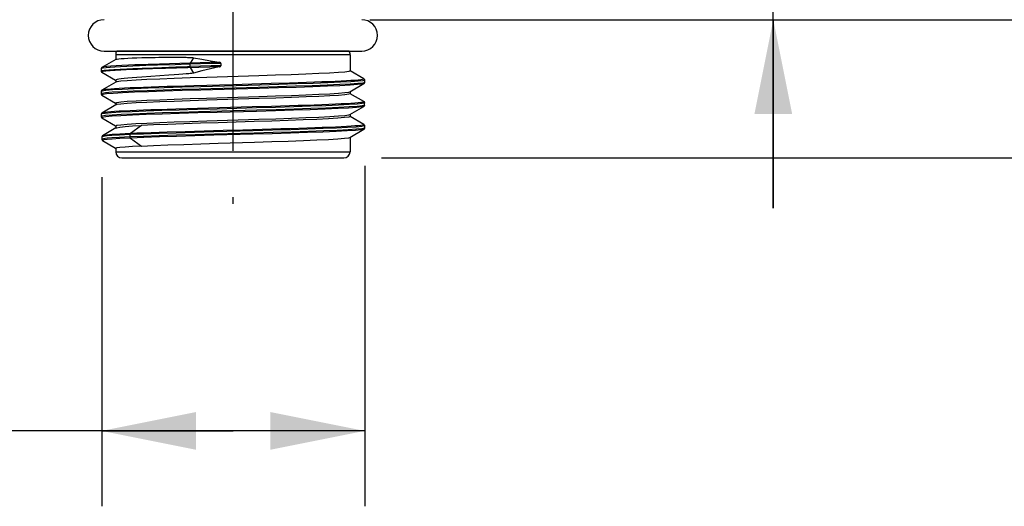
# Model space of a CAD drawing. Units: millimetres. Extents: x 0 to 297, y 0 to 210.
# Drawn here: x 127 to 153, y 92 to 105 of the extents above; entities that cross this region are included whole.
import ezdxf

# ---------------------------------------------------------------- set-up
doc = ezdxf.new("R2010")
doc.units = ezdxf.units.MM
doc.header["$LTSCALE"] = 16.335
doc.linetypes.add('CENTER', pattern=[0.6, 0.375, -0.075, 0.075, -0.075])
doc.layers.get('0').update_dxf_attribs({"linetype": 'CONTINUOUS'})
doc.layers.add('02___PRT_ALL_AXES', color=7, linetype='CONTINUOUS')
doc.layers.add('02__ASM_ALL_AXES', color=7, linetype='CONTINUOUS')
doc.styles.get("Standard").update_dxf_attribs({"font": 'txt', "width": 0.8})
doc.dimstyles.new('DIMSTYLE_2', dxfattribs={"dimtxt": 3.5, "dimasz": 2.5, "dimexe": 2, "dimexo": 1, "dimgap": 0.875, "dimtad": 1, "dimlfac": 3.00003, "dimdsep": 46, "dimtxsty": 'STANDARD', "dimblk": '_FILLED', "dimblk1": '_FILLED', "dimblk2": '_FILLED', "dimcen": 0.09, "dimadec": 0, "dimazin": 0, "dimtp": 0.01, "dimtm": 0.01, "dimtfac": 1, "dimtofl": 0, "dimtmove": 0, "dimatfit": 3, "dimldrblk": '_FILLED', "dimfxl": 1, "dimtolj": 1, "dimarcsym": 0})

# ---------------------------------------------------------------- blocks, each defined once
blk = doc.blocks.new('_FILLED')
at = {"color": 0, "linetype": 'BYBLOCK'}
blk.add_solid([(0, 0), (-1, 0.2), (-1, -0.2)], dxfattribs=at)
blk = doc.blocks.new('*D1')
at = {"color": 2, "linetype": 'CONTINUOUS'}
for p, q in [((136.008, 101.294), (136.008, 92.263)), ((129.034, 100.993), (129.034, 92.263)), ((132.521, 94.263), (113.862, 94.263)), ((129.034, 94.263), (132.521, 94.263)), ((136.008, 94.263), (132.521, 94.263))]:
    blk.add_line(p, q, dxfattribs=at)
at = {"color": 2, "linetype": 'CONTINUOUS', "xscale": 2.5, "yscale": 2.5, "zscale": 2.5}
for p, rotation in [((129.034, 94.263), 179.9999988068), ((136.008, 94.263), 359.9999988068)]:
    blk.add_blockref('_FILLED', p, dxfattribs=dict(at, rotation=rotation))
at = {"color": 2, "linetype": 'CONTINUOUS', "insert": (127.862, 98.638), "char_height": 3.5, "width": 14, "attachment_point": 3, "line_spacing_factor": 0.9}
blk.add_mtext('G1/2＂', dxfattribs=at)
blk = doc.blocks.new('*D2')
at = {"color": 2, "linetype": 'CONTINUOUS'}
for p, q in [((154.074, 105.166), (154.074, 116.004)), ((154.074, 116.004), (154.074, 103.333)), ((138.09, 105.166), (156.074, 105.166)), ((154.074, 96.5), (154.074, 103.333)), ((136.454, 101.499), (156.074, 101.5)), ((154.074, 101.5), (154.074, 96.5))]:
    blk.add_line(p, q, dxfattribs=at)
at = {"color": 2, "linetype": 'CONTINUOUS', "xscale": 2.5, "yscale": 2.5, "zscale": 2.5}
for p, rotation in [((154.074, 105.166), 270.0000956736), ((154.074, 101.5), 90.0000956736)]:
    blk.add_blockref('_FILLED', p, dxfattribs=dict(at, rotation=rotation))
at = {"color": 2, "linetype": 'CONTINUOUS', "insert": (149.699, 116.004), "char_height": 3.5, "width": 5.6, "attachment_point": 3, "rotation": 90, "line_spacing_factor": 0.9}
blk.add_mtext('11', dxfattribs=at)
blk = doc.blocks.new('*D6')
at = {"color": 2, "linetype": 'CONTINUOUS'}
for p, q in [((146.843, 108.499), (146.843, 115.911)), ((146.843, 115.911), (146.843, 106.833)), ((132.516, 108.499), (148.843, 108.499)), ((146.843, 100.166), (146.843, 106.833)), ((136.142, 105.166), (148.843, 105.166)), ((146.843, 105.166), (146.843, 100.166))]:
    blk.add_line(p, q, dxfattribs=at)
at = {"color": 2, "linetype": 'CONTINUOUS', "xscale": 2.5, "yscale": 2.5, "zscale": 2.5}
for p, rotation in [((146.843, 108.499), 269.9999997083), ((146.843, 105.166), 89.9999988067)]:
    blk.add_blockref('_FILLED', p, dxfattribs=dict(at, rotation=rotation))
at = {"color": 2, "linetype": 'CONTINUOUS', "insert": (142.468, 110.311), "char_height": 3.5, "width": 5.6, "attachment_point": 1, "rotation": 90, "line_spacing_factor": 0.9}
blk.add_mtext('10', dxfattribs=at)

msp = doc.modelspace()

# ---------------------------------------------------------------- linework, layer by layer
at = {"color": 7, "linetype": 'CONTINUOUS'}
for p, q in [((135.6209, 104.2377), (129.4043, 104.2377)), ((129.4043, 104.2377), (129.4043, 104.1115)), ((135.5918, 104.3319), (129.4335, 104.3319)), ((135.6209, 104.2377), (135.6209, 103.8075)), ((129.4081, 104.1137), (129.0387, 103.9001)), ((130.5171, 103.9587), (130.2048, 103.9479)), ((130.5701, 103.9891), (130.2664, 103.9786)), ((130.9792, 103.9735), (130.5171, 103.9587)), ((130.5527, 104.1691), (130.7356, 104.1711)), ((131.3743, 104.0141), (130.5701, 103.9891)), ((130.7356, 104.1711), (130.891, 104.172)), ((130.891, 104.172), (131.023, 104.172)), ((131.023, 104.172), (131.1353, 104.1712)), ((131.3743, 104.0141), (131.3809, 104.0143)), ((131.3751, 103.9855), (131.3751, 103.9231)), ((131.9345, 103.9386), (131.3751, 103.9231)), ((131.4646, 104.1577), (131.3809, 104.0143)), ((131.9099, 104.0291), (131.3809, 104.0143)), ((131.9352, 104.0012), (131.3812, 103.9857)), ((132.1462, 104.036), (131.9099, 104.0291)), ((132.1943, 103.9462), (131.9345, 103.9386)), ((132.1943, 104.0088), (131.9352, 104.0012)), ((132.1943, 104.0088), (132.1943, 103.9462)), ((129.018, 103.8053), (129.018, 103.8054)), ((129.0182, 103.8668), (129.0182, 103.8053)), ((129.0386, 103.7719), (129.4031, 103.5612)), ((129.8598, 103.8729), (130.1064, 103.8827)), ((130.3402, 103.6605), (130.0968, 103.6438)), ((130.1064, 103.8827), (130.4083, 103.8936)), ((130.3813, 103.8634), (130.119, 103.8539)), ((130.8158, 103.6922), (130.3402, 103.6605)), ((130.7274, 103.875), (130.3813, 103.8634)), ((130.4083, 103.8936), (130.6243, 103.9008)), ((130.6243, 103.9008), (130.9955, 103.9124)), ((130.9594, 103.7022), (130.8158, 103.6922)), ((131.0813, 103.7112), (130.9594, 103.7022)), ((131.1848, 103.7194), (131.0813, 103.7112)), ((131.2729, 103.727), (131.1848, 103.7194)), ((131.3807, 103.8948), (131.4646, 103.7512)), ((133.2007, 103.6779), (131.8183, 103.6347)), ((132.1475, 103.9166), (131.8995, 103.9093)), ((135.9874, 103.5977), (135.6218, 103.8091)), ((129.4088, 103.5103), (129.0378, 103.2959)), ((129.4043, 103.5633), (129.4043, 103.5078)), ((132.5048, 103.4418), (131.4798, 103.4134)), ((133.223, 103.4333), (131.6618, 103.3899)), ((135.6162, 103.2554), (135.9871, 103.4699)), ((136.0063, 103.5008), (135.9549, 103.4865)), ((135.9874, 103.4698), (135.9871, 103.4696)), ((135.9872, 103.5978), (135.9874, 103.5977)), ((136.0073, 103.5031), (136.0063, 103.5008)), ((136.0073, 103.5031), (136.0073, 103.5646)), ((136.0073, 103.5033), (136.0073, 103.5031)), ((136.0081, 103.5647), (136.0081, 103.5646)), ((129.0434, 103.2742), (129.0172, 103.2625)), ((129.0172, 103.2625), (129.0172, 103.2624)), ((129.0173, 103.2625), (129.0173, 103.201)), ((129.0173, 103.201), (129.0173, 103.201)), ((129.0351, 103.1694), (129.0376, 103.1676)), ((129.0374, 103.1679), (129.4033, 102.9564)), ((129.0376, 103.1676), (129.0379, 103.1674)), ((133.1816, 103.3706), (131.6173, 103.3272)), ((133.2196, 103.3429), (131.6659, 103.2996)), ((135.6209, 103.2581), (135.6209, 103.2029)), ((135.987, 102.9933), (135.6218, 103.2044)), ((129.4085, 102.9052), (129.0378, 102.6908)), ((129.4043, 102.9582), (129.4043, 102.9027)), ((131.8167, 103.0876), (133.2022, 103.1309)), ((133.2065, 103.0734), (131.8194, 103.0301)), ((135.987, 102.9933), (135.9872, 102.9931)), ((136.0069, 102.8987), (136.0069, 102.9601)), ((136.0081, 102.9601), (136.0081, 102.9601)), ((129.0172, 102.6577), (129.0172, 102.6576)), ((129.0176, 102.6576), (129.0176, 102.5961)), ((129.038, 102.691), (129.0378, 102.6908)), ((133.1506, 102.7651), (131.5981, 102.722)), ((135.6164, 102.6512), (135.9867, 102.8654)), ((135.6209, 102.6538), (135.6209, 102.5982)), ((129.0176, 102.5963), (129.0176, 102.5961)), ((129.0378, 102.5629), (129.4032, 102.3516)), ((129.0379, 102.5628), (129.0381, 102.5627)), ((129.4043, 102.3535), (129.4043, 102.2905)), ((130.0857, 102.3608), (129.7964, 102.1469)), ((131.8173, 102.483), (133.2045, 102.5263)), ((135.9871, 102.389), (135.622, 102.6001)), ((135.9871, 102.389), (135.9873, 102.3889)), ((136.0077, 102.2941), (136.0077, 102.3556)), ((136.0081, 102.3556), (136.0081, 102.3554)), ((129.4116, 102.2947), (129.0542, 102.0879)), ((129.7834, 102.1181), (129.7834, 102.0566)), ((131.243, 102.1967), (130.7742, 102.1825)), ((133.784, 102.2689), (133.287, 102.2543)), ((135.6167, 102.0465), (135.9875, 102.2609)), ((135.9874, 102.2604), (135.9844, 102.2589)), ((135.9877, 102.2606), (135.9874, 102.2604)), ((136.0077, 102.294), (136.0025, 102.2889)), ((136.0077, 102.2941), (136.0077, 102.294)), ((129.0401, 102.0603), (129.0337, 102.0545)), ((129.0337, 102.0546), (129.0337, 101.9931)), ((129.0337, 101.9931), (129.0337, 101.9931)), ((129.0802, 102.0701), (129.0401, 102.0603)), ((129.0542, 101.9597), (129.4038, 101.7577)), ((129.7964, 102.0277), (130.0857, 101.8138)), ((135.6209, 102.0489), (135.6209, 101.6662)), ((129.4043, 101.7586), (129.4043, 101.6662)), ((129.4043, 101.6662), (135.6209, 101.6662)), ((129.571, 101.4995), (135.4543, 101.4995))]:
    msp.add_line(p, q, dxfattribs=at)
for points in [[(130.2664, 103.9786), (130.089, 103.972), (129.912, 103.9649), (129.7407, 103.9575), (129.5697, 103.9493), (129.4131, 103.9406), (129.2769, 103.9315), (129.1731, 103.9227), (129.0932, 103.9132), (129.0462, 103.9033), (129.0387, 103.9001)], [(130.2048, 103.9479), (130.0365, 103.9415), (129.8608, 103.9344), (129.698, 103.9273), (129.5362, 103.9194), (129.3841, 103.9108), (129.2561, 103.9022), (129.1535, 103.8934), (129.0766, 103.8843)], [(129.4081, 104.1137), (129.4134, 104.1161), (129.4406, 104.1227), (129.4858, 104.129), (129.5487, 104.135), (129.6288, 104.1407), (129.7259, 104.1461), (129.8395, 104.1512), (129.9651, 104.1558), (130.0948, 104.1598), (130.2207, 104.163), (130.3393, 104.1656), (130.4499, 104.1676), (130.5527, 104.1691)], [(131.3812, 103.9857), (131.3118, 103.9834), (130.9792, 103.9735)], [(130.9955, 103.9124), (131.2451, 103.9198), (131.3113, 103.9217), (131.3751, 103.9231)], [(131.1353, 104.1712), (131.2308, 104.1699), (131.273, 104.1691), (131.3119, 104.168), (131.3477, 104.1666), (131.3807, 104.1651), (131.4111, 104.1634), (131.439, 104.1613), (131.4641, 104.1577)], [(131.3751, 103.9855), (131.3747, 103.9966), (131.3744, 104.0066), (131.3743, 104.0141)], [(131.3807, 103.8948), (131.3789, 103.9022), (131.3769, 103.912), (131.3751, 103.9231)], [(131.3812, 103.9857), (131.381, 103.9968), (131.3808, 104.0067), (131.3809, 104.0143)], [(131.4641, 104.1577), (131.6883, 104.117), (131.9159, 104.0764), (132.1462, 104.036)], [(132.1943, 104.0088), (132.1938, 104.0123), (132.192, 104.0158), (132.1892, 104.0192), (132.1854, 104.0224), (132.1808, 104.0252), (132.1754, 104.0278), (132.1692, 104.0302), (132.1623, 104.0324), (132.1547, 104.0343), (132.1462, 104.036)], [(132.1462, 103.9162), (132.1558, 103.9187), (132.1633, 103.9211), (132.17, 103.9237), (132.176, 103.9264), (132.1812, 103.9293), (132.1857, 103.9323), (132.1893, 103.9356), (132.1921, 103.9391), (132.1938, 103.9427), (132.1943, 103.9462)], [(129.0386, 103.9002), (129.0278, 103.8916), (129.0183, 103.8717), (129.018, 103.8668)], [(129.0766, 103.8843), (129.0292, 103.8744), (129.018, 103.8668)], [(129.018, 103.8054), (129.0411, 103.8163), (129.1031, 103.8264), (129.2231, 103.8381), (129.3584, 103.8477), (129.5207, 103.8571), (129.7034, 103.8661), (129.8598, 103.8729)], [(129.018, 103.8054), (129.0184, 103.7996), (129.0295, 103.7786), (129.0386, 103.7719)], [(130.119, 103.8539), (129.9787, 103.8484), (129.8338, 103.8424), (129.6863, 103.8358), (129.5381, 103.8284), (129.393, 103.8201), (129.2575, 103.8107), (129.1427, 103.8002), (129.0631, 103.7886), (129.0347, 103.7759), (129.0386, 103.7719)], [(131.8995, 103.9093), (131.3184, 103.8931), (130.7274, 103.875)], [(131.4646, 103.7512), (131.439, 103.7459), (131.4111, 103.7419), (131.3807, 103.7382), (131.3477, 103.7344), (131.3118, 103.7307), (131.2729, 103.727)], [(132.1462, 103.9162), (131.917, 103.8617), (131.6889, 103.8065), (131.4646, 103.7512)], [(135.6209, 103.8075), (135.5864, 103.7932), (135.4822, 103.7787), (135.3108, 103.7642), (135.0783, 103.7498), (134.7881, 103.7354), (134.4452, 103.7209), (134.0601, 103.7065), (133.6405, 103.6921), (133.2007, 103.6779)], [(130.0968, 103.6438), (129.9651, 103.6343), (129.8373, 103.6244), (129.7243, 103.6148), (129.6278, 103.6055), (129.548, 103.5965), (129.4854, 103.5878), (129.4404, 103.5794), (129.4134, 103.5713), (129.4043, 103.5633)], [(131.8183, 103.6347), (131.3772, 103.6204), (130.9597, 103.606), (130.5749, 103.5916), (130.2346, 103.5772), (129.9463, 103.5629), (129.7134, 103.5485), (129.5428, 103.534), (129.4388, 103.5195), (129.4088, 103.5103)], [(131.4798, 103.4134), (131.2349, 103.4062), (130.9971, 103.3989), (130.767, 103.3916), (130.5467, 103.3842), (130.1417, 103.3699)], [(134.015, 103.485), (133.5306, 103.471), (132.5048, 103.4418)], [(135.9549, 103.4865), (135.8256, 103.4721), (135.6226, 103.4577), (135.3504, 103.4433), (135.0126, 103.4288), (134.6157, 103.4142), (134.1717, 103.3997), (133.6918, 103.3852), (133.1816, 103.3706)], [(135.9871, 103.4696), (135.9444, 103.4586), (135.8203, 103.4441), (135.6214, 103.4296), (135.3525, 103.4151), (135.0201, 103.4007), (134.6313, 103.3862), (134.195, 103.3718), (133.7217, 103.3574), (133.2196, 103.3429)], [(136.0081, 103.5646), (135.9609, 103.5489), (135.8362, 103.5345), (135.6363, 103.52), (135.3661, 103.5055), (135.0321, 103.4911), (134.6415, 103.4766), (134.203, 103.4622), (133.7274, 103.4478), (133.223, 103.4333)], [(135.9874, 103.5977), (135.9912, 103.5931), (135.981, 103.5861), (135.9513, 103.579), (135.9023, 103.5717), (135.8345, 103.5644), (135.7479, 103.557), (135.6432, 103.5498), (135.5211, 103.5426), (135.3825, 103.5355), (135.2278, 103.5286), (135.0575, 103.5215), (134.873, 103.5141), (134.6755, 103.5068), (134.4659, 103.4994), (134.2454, 103.4922), (134.015, 103.485)], [(136.0081, 103.5647), (136.0073, 103.5722), (135.9949, 103.5929), (135.9874, 103.5982)], [(135.9874, 103.4698), (135.9965, 103.4765), (136.0076, 103.4975), (136.0081, 103.5033)], [(129.0378, 103.2959), (129.027, 103.2873), (129.0175, 103.2673), (129.0172, 103.2624)], [(129.0172, 103.201), (129.0176, 103.1952), (129.0288, 103.1742), (129.0379, 103.1674)], [(131.6173, 103.3272), (131.1244, 103.3128), (130.6613, 103.2984), (130.2383, 103.2839), (129.8654, 103.2694), (129.5535, 103.2549), (129.3096, 103.2405), (129.137, 103.2261), (129.0391, 103.2117), (129.0173, 103.201)], [(131.6659, 103.2996), (131.1698, 103.2851), (130.7029, 103.2706), (130.2775, 103.2561), (129.9033, 103.2416), (129.5885, 103.2272), (129.3396, 103.2127), (129.162, 103.1983), (129.0599, 103.1838), (129.0351, 103.1695)], [(130.1417, 103.3699), (129.9578, 103.3629), (129.7881, 103.3559), (129.6343, 103.3486), (129.4966, 103.3413), (129.3756, 103.3339), (129.272, 103.3266), (129.1866, 103.3194), (129.1197, 103.3124), (129.0718, 103.3054), (129.0431, 103.2983), (129.0378, 103.2959)], [(131.6618, 103.3899), (131.1634, 103.3755), (130.6942, 103.3609), (130.2668, 103.3464), (129.8908, 103.332), (129.5745, 103.3175), (129.3244, 103.3031), (129.146, 103.2886), (129.0434, 103.2742)], [(133.2022, 103.1309), (133.6449, 103.1452), (134.066, 103.1597), (134.4507, 103.1741), (134.7917, 103.1885), (135.0799, 103.2029), (135.311, 103.2172), (135.4818, 103.2316), (135.5861, 103.2461), (135.6162, 103.2552)], [(135.6209, 103.2029), (135.5865, 103.1885), (135.4832, 103.1741), (135.3126, 103.1596), (135.0813, 103.1453), (134.7926, 103.131), (134.4522, 103.1166), (134.0679, 103.1021), (133.6497, 103.0878), (133.2065, 103.0734)], [(129.4043, 102.9582), (129.439, 102.9726), (129.5431, 102.987), (129.7131, 103.0014), (129.9452, 103.0158), (130.2336, 103.0301), (130.5746, 103.0445), (130.9598, 103.059), (131.3768, 103.0733), (131.8167, 103.0876)], [(131.8194, 103.0301), (131.3764, 103.0157), (130.9573, 103.0013), (130.5732, 102.9869), (130.2331, 102.9725), (129.9447, 102.9581), (129.7134, 102.9438), (129.5426, 102.9294), (129.439, 102.9149), (129.4085, 102.9055)], [(136.0081, 102.9601), (136.0052, 102.9562), (135.9448, 102.9418), (135.8076, 102.9273), (135.597, 102.913), (135.317, 102.8985), (134.9735, 102.8841), (134.5741, 102.8696), (134.1293, 102.8552), (133.6464, 102.8407), (133.1374, 102.8262), (132.0914, 102.7973)], [(136.0069, 102.8986), (136.0041, 102.8947), (135.9449, 102.8804), (135.8093, 102.866), (135.599, 102.8516), (135.3192, 102.8372), (134.9776, 102.8228), (134.5807, 102.8084), (134.1387, 102.794), (133.658, 102.7796), (133.1506, 102.7651)], [(134.875, 102.9095), (134.4684, 102.8952), (134.2479, 102.8878), (134.0174, 102.8805), (133.7788, 102.8732), (133.5337, 102.866)], [(135.9872, 102.9931), (135.9911, 102.9884), (135.9809, 102.9812), (135.9515, 102.9741), (135.903, 102.9671), (135.8354, 102.9601), (135.749, 102.9528), (135.6445, 102.9454), (135.5226, 102.938), (135.384, 102.9308), (135.2292, 102.9236), (135.0592, 102.9165), (134.875, 102.9095)], [(136.0081, 102.9601), (136.0078, 102.9647), (135.9986, 102.9847), (135.9874, 102.9936)], [(135.9874, 102.8651), (135.9979, 102.8733), (136.0079, 102.8956), (136.0081, 102.8986)], [(129.0378, 102.6912), (129.0268, 102.6825), (129.0177, 102.6636), (129.0172, 102.6577)], [(129.1246, 102.6817), (129.0339, 102.6672), (129.0172, 102.6577)], [(131.5981, 102.722), (131.1063, 102.7076), (130.6466, 102.6932), (130.2282, 102.6789), (129.8609, 102.6645), (129.5512, 102.6502), (129.3082, 102.6358), (129.1366, 102.6214), (129.0398, 102.607), (129.0176, 102.5963)], [(132.0934, 102.7069), (131.582, 102.6925), (131.0918, 102.6781), (130.634, 102.6637), (130.2165, 102.6492), (129.8507, 102.6347), (129.5453, 102.6202), (129.3071, 102.6058), (129.1407, 102.5913), (129.0505, 102.5768), (129.0379, 102.5628)], [(130.9996, 102.7945), (130.7694, 102.7873), (130.5497, 102.78), (130.341, 102.7726), (130.1439, 102.7653), (129.9599, 102.758), (129.7906, 102.7509), (129.6364, 102.7439), (129.4982, 102.7369), (129.3768, 102.7297), (129.273, 102.7224), (129.1875, 102.715), (129.1206, 102.7077), (129.0725, 102.7005), (129.0436, 102.6934), (129.038, 102.691)], [(132.0914, 102.7973), (131.5777, 102.7829), (131.0851, 102.7684), (130.6251, 102.754), (130.2056, 102.7396), (129.838, 102.7251), (129.5311, 102.7106), (129.2917, 102.6962), (129.1246, 102.6817)], [(133.5337, 102.866), (133.0264, 102.852), (130.9996, 102.7945)], [(135.9874, 102.8651), (135.9284, 102.8514), (135.7919, 102.837), (135.5823, 102.8226), (135.3036, 102.8082), (134.9618, 102.7937), (134.5643, 102.7793), (134.1216, 102.7648), (133.641, 102.7504), (133.1344, 102.7359), (132.0934, 102.7069)], [(133.2045, 102.5263), (133.6474, 102.5406), (134.0661, 102.555), (134.4507, 102.5695), (134.7909, 102.5838), (135.0794, 102.5982), (135.3109, 102.6125), (135.4821, 102.627), (135.5861, 102.6414), (135.6164, 102.6506)], [(129.0172, 102.5963), (129.0175, 102.5912), (129.0282, 102.5701), (129.0379, 102.5628)], [(129.4043, 102.3535), (129.4387, 102.3678), (129.5414, 102.3822), (129.7115, 102.3966), (129.9423, 102.411), (130.231, 102.4254), (130.5717, 102.4398), (130.9556, 102.4542), (131.3741, 102.4686), (131.8173, 102.483)], [(129.4116, 102.2947), (129.4326, 102.3028), (129.517, 102.3185), (129.6559, 102.3333), (129.8467, 102.3474), (130.0857, 102.3608)], [(133.0802, 102.4647), (132.1235, 102.435), (131.6581, 102.4202), (131.2114, 102.4055), (130.7912, 102.3906), (130.4116, 102.3756), (130.0857, 102.3608)], [(136.0081, 102.3554), (136.001, 102.3493), (135.9283, 102.3348), (135.778, 102.3203), (135.554, 102.3058), (135.2618, 102.2914), (134.9082, 102.2769), (134.501, 102.2625), (134.0487, 102.2481), (133.5627, 102.2336), (133.0537, 102.2192), (132.009, 102.1904)], [(135.6209, 102.5982), (135.584, 102.5834), (135.474, 102.5685), (135.2942, 102.5537), (135.0486, 102.5389), (134.7416, 102.524), (134.3794, 102.509), (133.9761, 102.4942), (133.5414, 102.4795), (133.0802, 102.4647)], [(135.9873, 102.3889), (135.9913, 102.3841), (135.9814, 102.3767), (135.9522, 102.3694), (135.9038, 102.3622), (135.8365, 102.3552), (135.7506, 102.3481), (135.6467, 102.3411), (135.5252, 102.3339), (135.3868, 102.3265), (135.2322, 102.3192), (135.0623, 102.3118), (134.8784, 102.3046), (134.6817, 102.2976), (134.4725, 102.2906)], [(136.0081, 102.3554), (136.0077, 102.3603), (135.9982, 102.3803), (135.9874, 102.3889)], [(129.7964, 102.1469), (129.5122, 102.133), (129.3074, 102.1202), (129.171, 102.1085), (129.0913, 102.098), (129.0542, 102.0879)], [(129.7834, 102.1181), (129.5029, 102.1044), (129.306, 102.0923), (129.1789, 102.0821), (129.0802, 102.0701)], [(132.009, 102.1904), (131.4971, 102.1759), (131.0091, 102.1615), (130.5534, 102.147), (130.1414, 102.1325), (129.7834, 102.1181)], [(129.7834, 102.1181), (129.785, 102.1295), (129.7895, 102.1395), (129.7964, 102.1469)], [(132.0277, 102.1294), (131.5123, 102.1148), (131.0202, 102.1003), (130.5598, 102.0857), (130.1443, 102.0711), (129.7842, 102.0566)], [(132.0114, 102.1), (131.5019, 102.0855), (131.0163, 102.0711), (130.5627, 102.0566), (130.1527, 102.0422), (129.7964, 102.0277)], [(130.7742, 102.1825), (130.5543, 102.1755), (130.3456, 102.1684), (130.1491, 102.1612), (129.9658, 102.1538), (129.7966, 102.1465)], [(132.2534, 102.226), (131.9947, 102.2187), (131.243, 102.1967)], [(135.9844, 102.2589), (135.9119, 102.2445), (135.7624, 102.23), (135.5395, 102.2155), (135.2487, 102.201), (134.8968, 102.1866), (134.4915, 102.1721), (134.0414, 102.1577), (133.5577, 102.1433), (133.0511, 102.1289), (132.0114, 102.1)], [(136.0025, 102.2889), (135.9346, 102.2743), (135.7886, 102.2597), (135.5672, 102.2451), (135.2752, 102.2305), (134.9219, 102.216), (134.516, 102.2015), (134.0657, 102.1871), (133.5816, 102.1727), (133.0741, 102.1583), (132.0277, 102.1294)], [(133.287, 102.2543), (132.7733, 102.24), (132.2534, 102.226)], [(134.4725, 102.2906), (134.0219, 102.2763), (133.784, 102.2689)], [(135.9874, 102.2604), (135.9965, 102.2672), (136.0076, 102.2882), (136.0081, 102.294)], [(129.0542, 102.0879), (129.0434, 102.0794), (129.034, 102.0594), (129.0337, 102.0545)], [(129.7834, 102.0566), (129.4994, 102.0427), (129.3039, 102.0307), (129.1785, 102.0205), (129.0799, 102.0085), (129.0406, 101.999), (129.0337, 101.9931)], [(129.0337, 101.9931), (129.0338, 101.9895), (129.0441, 101.9676), (129.0543, 101.9597)], [(129.7964, 102.0277), (129.5171, 102.014), (129.314, 102.0015), (129.1771, 101.9899), (129.0954, 101.9795), (129.0573, 101.9702), (129.0513, 101.9619)], [(129.7964, 102.0277), (129.7895, 102.0351), (129.785, 102.0452), (129.7834, 102.0566)], [(130.0857, 101.8137), (130.4115, 101.8286), (130.7913, 101.8435), (131.2122, 101.8585), (131.6598, 101.8733), (132.1265, 101.888), (133.0853, 101.9178)], [(133.0853, 101.9178), (133.5464, 101.9326), (133.9801, 101.9473), (134.3817, 101.9621), (134.7421, 101.977), (135.0482, 101.9918), (135.2938, 102.0066), (135.4739, 102.0215), (135.5841, 102.0363), (135.6167, 102.0462)], [(130.0857, 101.8137), (129.847, 101.8013), (129.6563, 101.7894), (129.5173, 101.7782), (129.4327, 101.7679), (129.4043, 101.7586)]]:
    msp.add_lwpolyline(points, dxfattribs=at)
for centre, start, end in [((129.571, 104.2377), 145.58849, 180), ((135.4543, 104.2377), 360, 34.41151), ((129.571, 101.6662), 180, 270), ((135.4543, 101.6662), 270, 360)]:
    msp.add_arc(centre, 0.1667, start, end, dxfattribs=at)
at = {"layer": '02___PRT_ALL_AXES', "color": 7, "linetype": 'CONTINUOUS'}
msp.add_line((129.096, 104.3328), (135.9293, 104.3328), dxfattribs=at)
for centre, start, end in [((129.096, 104.7495), 90, 270), ((135.9293, 104.7495), 270, 90)]:
    msp.add_arc(centre, 0.4167, start, end, dxfattribs=at)
at = {"layer": '02__ASM_ALL_AXES', "color": 7, "linetype": 'CENTER'}
msp.add_line((132.5126, 107.8111), (132.5126, 100.2844), dxfattribs=at)

# ---------------------------------------------------------------- dimensions: what is measured, and where the dimension line sits
at = {"color": 2, "linetype": 'CONTINUOUS'}
for base, p1, p2, angle, picture, middle in [((154.0738, 101.4995), (137.0901, 105.1661), (135.4543, 101.4995), 270.0001, '*D2', (154.0737, 113.2045)), ((146.8431, 108.4994), (135.1421, 105.1661), (131.5155, 108.4994), 90, '*D6', (146.8431, 113.4612))]:
    dim = msp.add_linear_dim(base=base, p1=p1, p2=p2, angle=angle, dimstyle='DIMSTYLE_2', dxfattribs=at)
    dim.commit()
    dim.dimension.update_dxf_attribs({"geometry": picture, "text_midpoint": middle, "dimtype": 160})
dim = msp.add_linear_dim(base=(136.0077, 94.2629), p1=(129.0337, 101.9931), p2=(136.0077, 102.2941), angle=360, text='G<>/2＂', dimstyle='DIMSTYLE_2', dxfattribs=at)
dim.commit()
dim.dimension.update_dxf_attribs({"geometry": '*D1', "text_midpoint": (120.8617, 94.2629), "dimtype": 160})

doc.saveas('drawing.dxf')
